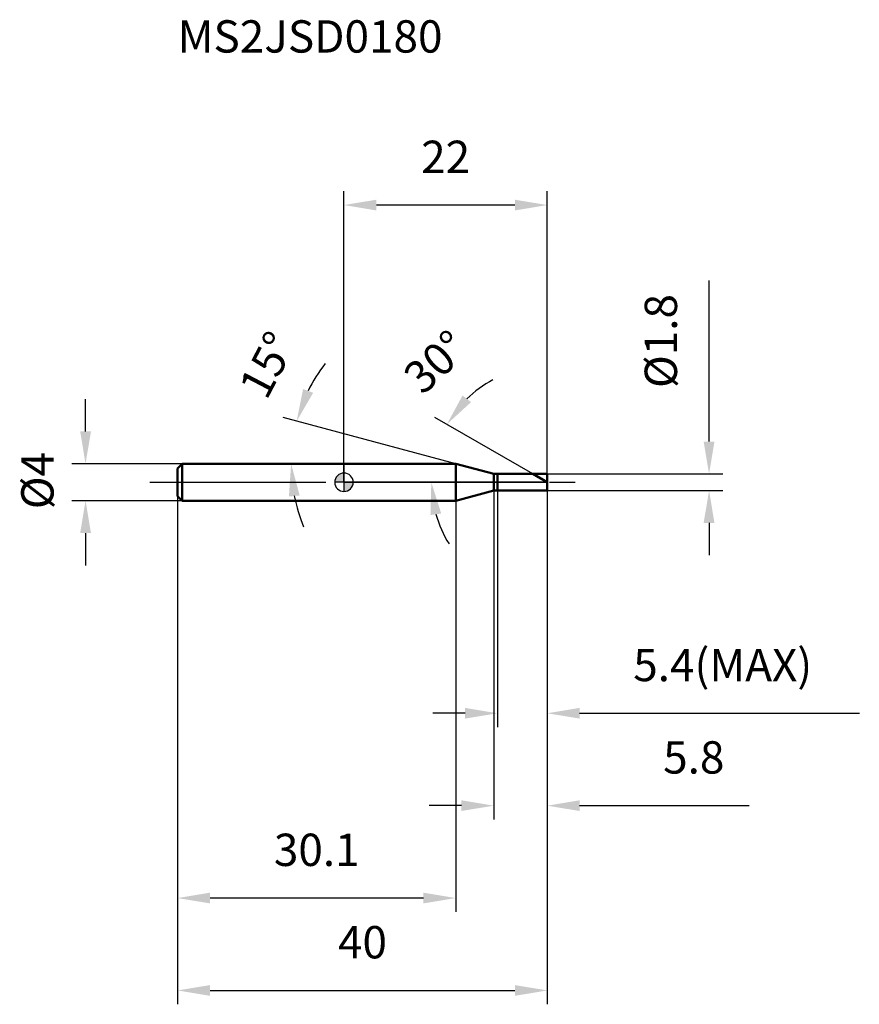
# Model space of a CAD drawing. Units: millimetres. Extents: x -35 to 56, y -56 to 50.
import ezdxf

# ---------------------------------------------------------------- set-up
doc = ezdxf.new("R2010")
doc.units = ezdxf.units.MM
doc.linetypes.add('CENTER2', pattern=[28.575, 19.05, -3.175, 3.175, -3.175])
for name, color, linetype, lineweight in [('1', 4, 'Continuous', 50), ('2', 7, 'Continuous', 25), ('4', 2, 'CENTER2', 25), ('cut', 1, 'Continuous', 25), ('nocut', 7, 'Continuous', 25), ('sk1', 4, 'Continuous', 50), ('sk2', 7, 'Continuous', 25), ('sk4', 2, 'CENTER2', 25), ('sk6', 5, 'Continuous', 35)]:
    doc.layers.add(name, color=color, linetype=linetype, lineweight=lineweight)
doc.layers.add('7', color=5, linetype='Continuous')
doc.styles.add('simplex', font='txt.shx', dxfattribs={"height": 3.5})
doc.styles.get("Standard").update_dxf_attribs({"font": 'txt.shx', "bigfont": '@extfont2.shx'})
doc.dimstyles.new('コピー - ISO-25', dxfattribs={"dimscale": 0, "dimtxt": 3.5, "dimasz": 3.5, "dimexe": 1.5, "dimexo": 0, "dimgap": 2.3, "dimtad": 1, "dimdsep": 46, "dimtxsty": 'simplex', "dimcen": 0.09, "dimclrd": 256, "dimclre": 256, "dimclrt": 256, "dimadec": 0, "dimazin": 0, "dimtfac": 1, "dimtofl": 0, "dimtmove": 0, "dimatfit": 3, "dimfxl": 1, "dimtolj": 1, "dimlwd": -1, "dimlwe": -1, "dimarcsym": 0})

# ---------------------------------------------------------------- blocks, each defined once
blk = doc.blocks.new('zero block')
h = blk.add_hatch(color=7)
h.paths.add_polyline_path([(0, 1, 0.414214), (-1, 0), (0, 0)])
h.paths.add_polyline_path([(1, 0), (0, 0), (0, -1, 0.414214)])
at = {"color": 7, "ltscale": 0.2}
for p, q in [((-1, 0), (1, 0)), ((0, -1), (0, 1))]:
    blk.add_line(p, q, dxfattribs=at)
for start, end in [(90, 180), (180, 270), (0, 90), (270, 0)]:
    blk.add_arc((0, 0), 1, start, end, dxfattribs=at)
blk = doc.blocks.new('*D6015905905903')
at = {"layer": '2'}
for p, q in [((39.51, 4.4), (39.51, 21.83)), ((22, 0.9), (41.01, 0.9)), ((22, -0.9), (41.01, -0.9)), ((39.51, -4.4), (39.51, -7.9))]:
    blk.add_line(p, q, dxfattribs=at)
for points in [[(38.92, 4.4), (40.09, 4.4), (39.51, 0.9)], [(40.09, -4.4), (38.92, -4.4), (39.51, -0.9)]]:
    blk.add_solid(points, dxfattribs=at)
at = {"layer": 'Defpoints', "color": 0}
for p in [(22, 0.9), (22, -0.9), (39.51, -0.9)]:
    blk.add_point(p, dxfattribs=at)
at = {"layer": '2', "insert": (32.54, 10.2), "char_height": 3.5, "attachment_point": 1, "rotation": 90, "line_spacing_factor": 0.9, "style": 'simplex'}
blk.add_mtext('\\A1;%%c1.8', dxfattribs=at)
blk = doc.blocks.new('*D6025915915914')
at = {"layer": '2'}
for p, q in [((12.09, 2), (-6.57, 7)), ((9.07, 2), (-7.22, 2))]:
    blk.add_line(p, q, dxfattribs=at)
for start, end in [(142.4553, 153.7277), (191.2723, 202.5447)]:
    blk.add_arc((12.09, 2), 17.82, start, end, dxfattribs=at)
for points in [[(-4.43, 10.09), (-3.34, 9.68), (-5.12, 6.61)], [(-4.8, -1.43), (-5.96, -1.54), (-5.72, 2)]]:
    blk.add_solid(points, dxfattribs=at)
at = {"layer": 'Defpoints', "color": 0}
for p in [(-5.66, 3.55), (9.07, 2), (9.11, 2), (12.09, 2), (12.13, 1.99)]:
    blk.add_point(p, dxfattribs=at)
at = {"layer": '2', "insert": (-9.85, 13.52), "char_height": 3.5, "attachment_point": 2, "rotation": 62.3062, "line_spacing_factor": 0.9, "style": 'simplex'}
blk.add_mtext('\\A1;15%%d', dxfattribs=at)
blk = doc.blocks.new('*D6035925925925')
at = {"layer": '2'}
for p, q in [((20.44, 0.9), (9.83, 7.02)), ((22, 0), (7.95, 0))]:
    blk.add_line(p, q, dxfattribs=at)
for start, end in [(117.9365, 133.9683), (196.0317, 212.0635)]:
    blk.add_arc((22, 0), 12.55, start, end, dxfattribs=at)
for points in [[(12.83, 9.39), (13.75, 8.67), (11.13, 6.27)], [(10.52, -3.38), (9.36, -3.55), (9.45, 0)]]:
    blk.add_solid(points, dxfattribs=at)
at = {"layer": 'Defpoints', "color": 0}
for p in [(9.64, 2.18), (20.44, 0.9), (20.6, 0.81), (22, 0), (22.19, 0)]:
    blk.add_point(p, dxfattribs=at)
at = {"layer": '2', "insert": (8.73, 14.31), "char_height": 3.5, "attachment_point": 2, "rotation": 42.8587, "line_spacing_factor": 0.9, "style": 'simplex'}
blk.add_mtext('\\A1;30%%d', dxfattribs=at)
blk = doc.blocks.new('*D6045935935936')
at = {"layer": '2'}
for p, q in [((16.2, -0.9), (16.2, -36.5)), ((22, -0.9), (22, -36.5)), ((12.7, -35), (9.2, -35)), ((25.5, -35), (43.84, -35))]:
    blk.add_line(p, q, dxfattribs=at)
for points in [[(12.7, -35.58), (12.7, -34.42), (16.2, -35)], [(25.5, -34.42), (25.5, -35.58), (22, -35)]]:
    blk.add_solid(points, dxfattribs=at)
at = {"layer": 'Defpoints', "color": 0}
for p in [(16.2, -0.9), (22, -0.9), (22, -35)]:
    blk.add_point(p, dxfattribs=at)
at = {"layer": '2', "insert": (34.54, -28.03), "char_height": 3.5, "attachment_point": 1, "line_spacing_factor": 0.9, "style": 'simplex'}
blk.add_mtext('\\A1;5.8', dxfattribs=at)
blk = doc.blocks.new('*D6055945945947')
at = {"layer": '2'}
for p, q in [((16.6, -0.9), (16.6, -26.5)), ((22, -0.9), (22, -26.5)), ((13.1, -25), (9.6, -25)), ((25.5, -25), (55.77, -25))]:
    blk.add_line(p, q, dxfattribs=at)
for points in [[(13.1, -25.58), (13.1, -24.42), (16.6, -25)], [(25.5, -24.42), (25.5, -25.58), (22, -25)]]:
    blk.add_solid(points, dxfattribs=at)
at = {"layer": 'Defpoints', "color": 0}
for p in [(16.6, -0.9), (22, -0.9), (22, -25)]:
    blk.add_point(p, dxfattribs=at)
at = {"layer": '2', "insert": (31.3, -18.03), "char_height": 3.5, "attachment_point": 1, "line_spacing_factor": 0.9, "style": 'simplex'}
blk.add_mtext('\\A1;5.4(MAX)', dxfattribs=at)
blk = doc.blocks.new('*D6065955955958')
at = {"layer": 'Defpoints', "color": 0}
for p in [(-27.97, 2), (-17.5, 2), (-17.5, -2)]:
    blk.add_point(p, dxfattribs=at)
at = {"layer": 'sk2'}
for p, q in [((-27.97, 5.5), (-27.97, 9)), ((-17.5, 2), (-29.47, 2)), ((-17.5, -2), (-29.47, -2)), ((-27.97, -5.5), (-27.97, -9))]:
    blk.add_line(p, q, dxfattribs=at)
for points in [[(-28.55, 5.5), (-27.38, 5.5), (-27.97, 2)], [(-27.38, -5.5), (-28.55, -5.5), (-27.97, -2)]]:
    blk.add_solid(points, dxfattribs=at)
at = {"layer": 'sk2', "insert": (-34.93, -2.92), "char_height": 3.5, "attachment_point": 1, "rotation": 90, "line_spacing_factor": 0.9, "style": 'simplex'}
blk.add_mtext('\\A1;%%c4', dxfattribs=at)
blk = doc.blocks.new('*D6075965965969')
at = {"layer": 'Defpoints', "color": 0}
for p in [(22, -0.9), (-18, -1.5), (22, -55)]:
    blk.add_point(p, dxfattribs=at)
at = {"layer": 'sk2'}
for p, q in [((22, -0.9), (22, -56.5)), ((-18, -1.5), (-18, -56.5)), ((-14.5, -55), (18.5, -55))]:
    blk.add_line(p, q, dxfattribs=at)
for points in [[(-14.5, -54.42), (-14.5, -55.58), (-18, -55)], [(18.5, -55.58), (18.5, -54.42), (22, -55)]]:
    blk.add_solid(points, dxfattribs=at)
at = {"layer": 'sk2', "insert": (2, -48.03), "char_height": 3.5, "attachment_point": 2, "line_spacing_factor": 0.9, "style": 'simplex'}
blk.add_mtext('\\A1;40', dxfattribs=at)
blk = doc.blocks.new('*D60859759759710')
at = {"layer": 'Defpoints', "color": 0}
for p in [(-18, -1.5), (12.09, -2), (-18, -45)]:
    blk.add_point(p, dxfattribs=at)
at = {"layer": 'sk2'}
for p, q in [((-18, -1.5), (-18, -46.5)), ((12.09, -2), (12.09, -46.5)), ((8.59, -45), (-14.5, -45))]:
    blk.add_line(p, q, dxfattribs=at)
for points in [[(-14.5, -44.42), (-14.5, -45.58), (-18, -45)], [(8.59, -45.58), (8.59, -44.42), (12.09, -45)]]:
    blk.add_solid(points, dxfattribs=at)
at = {"layer": 'sk2', "insert": (-2.95, -38.03), "char_height": 3.5, "attachment_point": 2, "line_spacing_factor": 0.9, "style": 'simplex'}
blk.add_mtext('\\A1;30.1', dxfattribs=at)
blk = doc.blocks.new('*D60959859859811')
at = {"layer": '2'}
for p, q in [((0, 0), (0, 31.5)), ((22, 0.9), (22, 31.5)), ((18.5, 30), (3.5, 30))]:
    blk.add_line(p, q, dxfattribs=at)
for points in [[(3.5, 30.58), (3.5, 29.42), (0, 30)], [(18.5, 29.42), (18.5, 30.58), (22, 30)]]:
    blk.add_solid(points, dxfattribs=at)
at = {"layer": 'Defpoints', "color": 0}
for p in [(0, 30), (0, 0), (22, 0.9)]:
    blk.add_point(p, dxfattribs=at)
at = {"layer": '2', "insert": (11, 36.97), "char_height": 3.5, "attachment_point": 2, "line_spacing_factor": 0.9, "style": 'simplex'}
blk.add_mtext('\\A1;22', dxfattribs=at)

msp = doc.modelspace()

# ---------------------------------------------------------------- linework, layer by layer
at = {"layer": '1'}
for p, q in [((12.09, 2), (0, 2)), ((16.2, 0.9), (12.09, 2)), ((12.09, 2), (12.09, -2)), ((16.2, 0.9), (22, 0.9)), ((16.2, -0.9), (16.2, 0.9)), ((16.6, 0.9), (16.6, -0.9)), ((22, 0), (20.44, 0.9)), ((22, 0.9), (22, -0.9)), ((12.09, -2), (16.2, -0.9)), ((22, -0.9), (16.2, -0.9)), ((0, -2), (12.09, -2))]:
    msp.add_line(p, q, dxfattribs=at)
at = {"layer": '4'}
msp.add_line((0, 0), (25, 0), dxfattribs=at)
at = {"layer": '7'}
for p, q in [((16.6, 0.9), (22, 0.9)), ((16.6, 0.9), (16.6, -0.9)), ((22, 0.9), (22, -0.9)), ((22, -0.9), (16.6, -0.9))]:
    msp.add_line(p, q, dxfattribs=at)
at = {"layer": 'cut'}
for p, q in [((16.6, 0.9), (22, 0.9)), ((16.6, 0.9), (16.6, 0)), ((16.6, 0), (22, 0)), ((22, 0.9), (22, 0))]:
    msp.add_line(p, q, dxfattribs=at)
at = {"layer": 'nocut'}
for p, q in [((0, 2), (0, 0)), ((12.09, 2), (0, 2)), ((16.2, 0.9), (12.09, 2)), ((16.6, 0), (0, 0)), ((16.2, 0.9), (16.6, 0.9)), ((16.6, 0.9), (16.6, 0))]:
    msp.add_line(p, q, dxfattribs=at)
at = {"layer": 'sk1'}
for p, q in [((-18, 1.5), (-17.5, 2)), ((-18, 1.5), (-18, -1.5)), ((-17.5, 2), (-17.5, -2)), ((0, 2), (-17.5, 2)), ((-18, -1.5), (-17.5, -2)), ((-17.5, -2), (0, -2))]:
    msp.add_line(p, q, dxfattribs=at)
at = {"layer": 'sk4'}
msp.add_line((-21, 0), (0, 0), dxfattribs=at)

# ---------------------------------------------------------------- block references
at = {"rotation": 180}
msp.add_blockref('zero block', (0, 0), dxfattribs=at)

# ---------------------------------------------------------------- texts
at = {"layer": 'sk6', "insert": (-18, 50), "char_height": 3.5, "width": 29.75, "attachment_point": 1, "line_spacing_factor": 0.9}
msp.add_mtext('MS2JSD0180', dxfattribs=at)

# ---------------------------------------------------------------- dimensions: what is measured, and where the dimension line sits
at = {"layer": '2'}
dim = msp.add_linear_dim(base=(0, 30), p1=(22, 0.9), p2=(0, 0), angle=180, dimstyle='コピー - ISO-25', override={"dimscale": 1, "dimdec": 1}, dxfattribs=at)
dim.commit()
dim.dimension.update_dxf_attribs({"geometry": '*D60959859859811', "text_midpoint": (11, 30), "dimtype": 160})
dim = msp.add_linear_dim(base=(39.51, -0.9), p1=(22, 0.9), p2=(22, -0.9), angle=270, text='%%c<>', dimstyle='コピー - ISO-25', override={"dimscale": 1, "dimdec": 1}, dxfattribs=at)
dim.commit()
dim.dimension.update_dxf_attribs({"geometry": '*D6015905905903', "text_midpoint": (39.51, 14.87), "dimtype": 160})
for base, line1, line2, picture, middle in [((-5.6562, 3.553), ((12.1336, 1.9896), (12.0947, 2)), ((9.1142, 2), (9.074, 2)), '*D6025915915914', (-3.6828, 10.2812)), ((9.6411, 2.1792), ((20.6023, 0.807), (20.4412, 0.9)), ((22.1861, 0), (22, 0)), '*D6035925925925', (13.4639, 9.1992))]:
    dim = msp.add_angular_dim_2l(base=base, line1=line1, line2=line2, dimstyle='コピー - ISO-25', override={"dimscale": 1, "dimdec": 1}, dxfattribs=at)
    dim.commit()
    dim.dimension.update_dxf_attribs({"geometry": picture, "text_midpoint": middle, "dimtype": 162})
dim = msp.add_linear_dim(base=(22, -35), p1=(16.2, -0.9), p2=(22, -0.9), dimstyle='コピー - ISO-25', override={"dimscale": 1, "dimdec": 1}, dxfattribs=at)
dim.commit()
dim.dimension.update_dxf_attribs({"geometry": '*D6045935935936', "text_midpoint": (38.04, -35), "dimtype": 160})
dim = msp.add_linear_dim(base=(22, -25), p1=(16.6, -0.9), p2=(22, -0.9), text='<>(MAX)', dimstyle='コピー - ISO-25', override={"dimscale": 1, "dimdec": 1}, dxfattribs=at)
dim.commit()
dim.dimension.update_dxf_attribs({"geometry": '*D6055945945947', "text_midpoint": (42.38, -25), "dimtype": 160})
at = {"layer": 'sk2'}
dim = msp.add_linear_dim(base=(-27.97, 2), p1=(-17.5, -2), p2=(-17.5, 2), angle=90, text='%%c<>', dimstyle='コピー - ISO-25', override={"dimscale": 1, "dimdec": 1}, dxfattribs=at)
dim.commit()
dim.dimension.update_dxf_attribs({"geometry": '*D6065955955958', "text_midpoint": (-27.97, 0), "dimtype": 160})
dim = msp.add_linear_dim(base=(22, -55), p1=(-18, -1.5), p2=(22, -0.9), dimstyle='コピー - ISO-25', override={"dimscale": 1, "dimdec": 1}, dxfattribs=at)
dim.commit()
dim.dimension.update_dxf_attribs({"geometry": '*D6075965965969', "text_midpoint": (2, -55), "dimtype": 160})
dim = msp.add_linear_dim(base=(-18, -45), p1=(12.09, -2), p2=(-18, -1.5), angle=180, dimstyle='コピー - ISO-25', override={"dimscale": 1, "dimdec": 1}, dxfattribs=at)
dim.commit()
dim.dimension.update_dxf_attribs({"geometry": '*D60859759759710', "text_midpoint": (-2.95, -45), "dimtype": 160})

doc.saveas('drawing.dxf')
